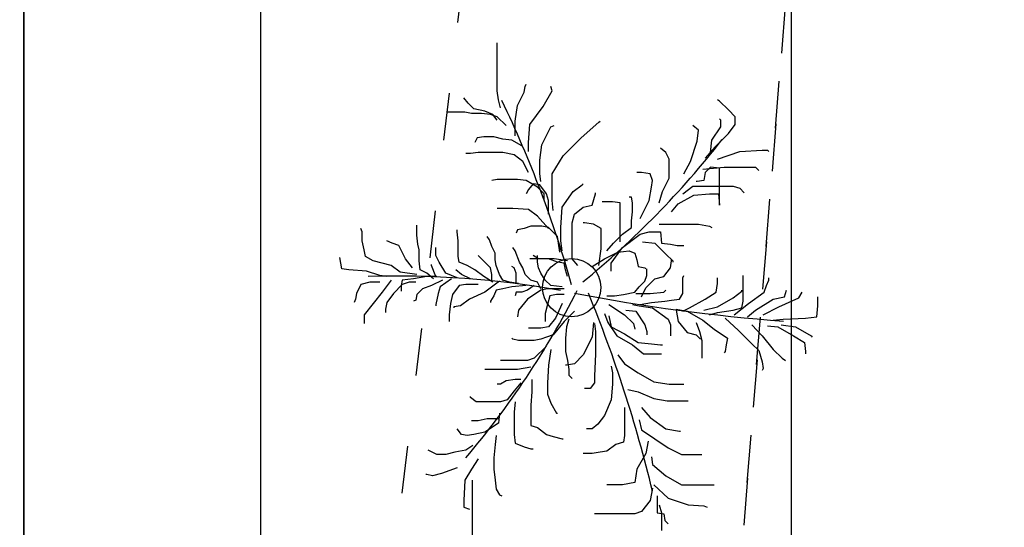
# Model space of a CAD drawing. Units: metres. Extents: x 11900 to 12019, y -821 to -478.
# Drawn here: x 11970 to 11976, y -539 to -535 of the extents above; entities that cross this region are included whole.
import ezdxf

# ---------------------------------------------------------------- set-up
doc = ezdxf.new("R2010")
doc.units = ezdxf.units.M
doc.header["$LTSCALE"] = 2.5
doc.header["$MEASUREMENT"] = 0
doc.linetypes.add('ACAD_ISO03W100', pattern=[3, 1.2, -1.8])
doc.layers.get('0').update_dxf_attribs({"linetype": 'CONTINUOUS'})
doc.layers.add('0LOTE', color=42, linetype='CONTINUOUS')
doc.layers.add('ARVORES', color=76, linetype='CONTINUOUS')

msp = doc.modelspace()

# ---------------------------------------------------------------- linework, layer by layer
at = {"color": 254, "ltscale": 0.1}
for p, q in [((11969.82002, -543.56449), (11969.82002, -503.36449)), ((11969.82002, -533.41527), (11969.82002, -558.75144))]:
    msp.add_line(p, q, dxfattribs=at)
for points in [[(11969.82002, -528.66926), (11969.82002, -543.55845), (11969.52008, -543.55845), (11969.52008, -528.66926)], [(11974.68048, -532.41401), (11974.68048, -541.09687), (11971.32066, -541.09687), (11971.32066, -532.41401)]]:
    msp.add_lwpolyline(points, close=True, dxfattribs=at)
at = {"layer": '0LOTE', "color": 254, "linetype": 'ACAD_ISO03W100', "ltscale": 0.1}
for p, q in [((11976.42451, -512.93321), (11972.6793, -560.06287)), ((11975.14903, -513.57085), (11969.82002, -558.75144))]:
    msp.add_line(p, q, dxfattribs=at)
msp.add_lwpolyline([(11935.72002, -544.24702), (11964.26292, -563.27927), (11965.95733, -564.03479), (11967.58678, -564.20161), (11969.17772, -563.92009), (11970.60755, -563.12975), (11971.55575, -562.24093), (11972.42798, -560.89071), (11972.6793, -560.06287), (11976.42451, -512.93321), (11944.7544, -492.17098), (11943.31674, -491.27334), (11941.66136, -490.75912), (11939.39259, -490.74743), (11937.43644, -491.38481), (11935.45839, -492.89322), (11934.22061, -494.85298), (11933.70666, -497.44354), (11935.72002, -544.24702)], dxfattribs=at)
at = {"layer": 'ARVORES', "color": 254, "linetype": 'Continuous'}
for p, q in [((11972.81862, -535.90182), (11972.81862, -535.59722)), ((11972.98847, -535.9089), (11972.99555, -535.87348)), ((11972.99555, -535.87348), (11973.00263, -535.85931)), ((11973.1654, -535.90182), (11973.15832, -535.87348)), ((11972.63462, -535.97973), (11972.60631, -535.94432)), ((11972.8257, -535.95848), (11972.81862, -535.90182)), ((11972.83985, -536.00807), (11972.8257, -535.95848)), ((11972.94601, -535.9939), (11972.98847, -535.9089)), ((11973.10878, -536.00098), (11973.1654, -535.90182)), ((11974.22697, -535.96557), (11974.21282, -535.95848)), ((11972.67, -536.01515), (11972.63462, -535.97973)), ((11972.74077, -536.02932), (11972.67, -536.01515)), ((11972.93185, -536.09307), (11972.94601, -535.9939)), ((11973.02386, -536.11432), (11973.10878, -536.00098)), ((11974.28359, -536.02223), (11974.22697, -535.96557)), ((11974.32605, -536.06474), (11974.28359, -536.02223)), ((11972.61338, -536.0364), (11972.50015, -536.0364)), ((11972.65585, -536.04349), (11972.61338, -536.0364)), ((11972.71954, -536.04349), (11972.65585, -536.04349)), ((11972.77616, -536.05057), (11972.71954, -536.04349)), ((11972.79031, -536.05057), (11972.74077, -536.02932)), ((11972.81862, -536.06474), (11972.77616, -536.05057)), ((11972.81862, -536.08599), (11972.79031, -536.05057)), ((11972.87524, -536.1214), (11972.81862, -536.06474)), ((11974.23405, -536.08599), (11974.22697, -536.0789)), ((11974.32605, -536.11432), (11974.32605, -536.06474)), ((11972.93185, -536.18516), (11972.93185, -536.09307)), ((11973.01678, -536.22766), (11973.02386, -536.11432)), ((11973.10171, -536.24182), (11973.15832, -536.12849)), ((11973.15832, -536.12849), (11973.17955, -536.1214)), ((11973.34941, -536.19932), (11973.46264, -536.10015)), ((11973.46264, -536.10015), (11973.46972, -536.09307)), ((11974.0925, -536.14974), (11974.05712, -536.1214)), ((11974.17743, -536.21349), (11974.23405, -536.12849)), ((11974.23405, -536.12849), (11974.23405, -536.08599)), ((11974.28359, -536.17099), (11974.32605, -536.11432)), ((11972.69123, -536.19932), (11972.67708, -536.22766)), ((11972.7337, -536.19224), (11972.69123, -536.19932)), ((11972.79739, -536.19224), (11972.7337, -536.19224)), ((11972.85401, -536.20641), (11972.79739, -536.19224)), ((11972.91062, -536.21349), (11972.85401, -536.20641)), ((11973.23617, -536.31266), (11973.34941, -536.19932)), ((11974.08543, -536.22057), (11974.0925, -536.14974)), ((11974.19866, -536.25599), (11974.28359, -536.17099)), ((11972.97432, -536.24891), (11972.91062, -536.21349)), ((11973.01678, -536.28432), (11973.01678, -536.22766)), ((11973.08755, -536.34099), (11973.10171, -536.24182)), ((11973.88727, -536.29141), (11973.85188, -536.26307)), ((11974.04296, -536.34808), (11974.08543, -536.22057)), ((11974.13497, -536.32683), (11974.19866, -536.25599)), ((11974.17035, -536.29141), (11974.17743, -536.21349)), ((11972.64877, -536.29849), (11972.62046, -536.29849)), ((11972.69831, -536.29141), (11972.64877, -536.29849)), ((11972.85401, -536.29141), (11972.69831, -536.29141)), ((11972.92478, -536.30557), (11972.85401, -536.29141)), ((11972.98139, -536.34808), (11972.92478, -536.30557)), ((11973.1654, -536.42599), (11973.23617, -536.31266)), ((11973.9085, -536.33391), (11973.88727, -536.29141)), ((11973.9085, -536.45433), (11973.9085, -536.33391)), ((11974.21282, -536.33391), (11974.35436, -536.28432)), ((11974.35436, -536.28432), (11974.4959, -536.27724)), ((11974.4959, -536.27724), (11974.53129, -536.27724)), ((11974.53129, -536.27724), (11974.53836, -536.28432)), ((11973.01678, -536.41891), (11972.98139, -536.34808)), ((11973.08755, -536.42599), (11973.08755, -536.34099)), ((11974.0005, -536.42599), (11974.04296, -536.34808)), ((11974.12081, -536.39766), (11974.25528, -536.38349)), ((11974.17035, -536.38349), (11974.13497, -536.41891)), ((11974.22697, -536.39058), (11974.17035, -536.38349)), ((11974.22697, -536.62433), (11974.22697, -536.39058)), ((11974.25528, -536.38349), (11974.45344, -536.38349)), ((11974.45344, -536.38349), (11974.47467, -536.40474)), ((11973.09463, -536.47558), (11973.08755, -536.42599)), ((11973.1654, -536.596), (11973.1654, -536.42599)), ((11973.73157, -536.41891), (11973.70326, -536.41891)), ((11973.78819, -536.42599), (11973.73157, -536.41891)), ((11973.80234, -536.4685), (11973.78819, -536.42599)), ((11973.86604, -536.53933), (11973.9085, -536.45433)), ((11974.13497, -536.41891), (11974.12789, -536.4685)), ((11972.81862, -536.46141), (11972.78324, -536.4685)), ((11972.94601, -536.46141), (11972.81862, -536.46141)), ((11973.00263, -536.4685), (11972.94601, -536.46141)), ((11973.0734, -536.511), (11973.00263, -536.4685)), ((11973.04509, -536.48975), (11973.01678, -536.52516)), ((11973.08755, -536.49683), (11973.04509, -536.48975)), ((11973.11586, -536.5535), (11973.0734, -536.511)), ((11973.13001, -536.5535), (11973.08755, -536.49683)), ((11973.29987, -536.53933), (11973.35648, -536.49683)), ((11973.35648, -536.49683), (11973.36356, -536.48975)), ((11973.78111, -536.596), (11973.79526, -536.511)), ((11973.79526, -536.511), (11973.80234, -536.4685)), ((11973.99342, -536.5535), (11974.05712, -536.50391)), ((11974.05712, -536.50391), (11974.3119, -536.50391)), ((11974.08543, -536.47558), (11974.07835, -536.47558)), ((11974.12789, -536.4685), (11974.08543, -536.47558)), ((11974.3119, -536.50391), (11974.35436, -536.51808)), ((11974.35436, -536.51808), (11974.38267, -536.54641)), ((11973.01678, -536.52516), (11973.00263, -536.5535)), ((11973.11586, -536.58891), (11973.11586, -536.5535)), ((11973.14417, -536.596), (11973.13001, -536.5535)), ((11973.22909, -536.6385), (11973.29987, -536.53933)), ((11973.42018, -536.62433), (11973.44141, -536.5535)), ((11973.44141, -536.5535), (11973.44141, -536.54641)), ((11973.66788, -536.57475), (11973.65372, -536.57475)), ((11973.67495, -536.61017), (11973.66788, -536.57475)), ((11973.8448, -536.61017), (11973.86604, -536.53933)), ((11973.96512, -536.61725), (11974.0642, -536.56058)), ((11974.0642, -536.56058), (11974.16328, -536.5535)), ((11974.16328, -536.5535), (11974.21989, -536.5535)), ((11974.21989, -536.5535), (11974.22697, -536.62433)), ((11972.9177, -536.64558), (11972.81862, -536.64558)), ((11973.01678, -536.65267), (11972.9177, -536.64558)), ((11973.14417, -536.681), (11973.14417, -536.596)), ((11973.17248, -536.65975), (11973.1654, -536.596)), ((11973.22202, -536.766), (11973.22909, -536.6385)), ((11973.30694, -536.681), (11973.36356, -536.6385)), ((11973.36356, -536.6385), (11973.42018, -536.62433)), ((11973.54757, -536.60308), (11973.48387, -536.60308)), ((11973.59711, -536.61017), (11973.54757, -536.60308)), ((11973.59711, -536.85809), (11973.59711, -536.61017)), ((11973.67495, -536.66683), (11973.67495, -536.61017)), ((11973.72449, -536.70933), (11973.78111, -536.596)), ((11973.92265, -536.66683), (11973.96512, -536.61725)), ((11973.0734, -536.69517), (11973.01678, -536.65267)), ((11973.14417, -536.77309), (11973.0734, -536.69517)), ((11973.29279, -536.73767), (11973.30694, -536.681)), ((11973.66788, -536.7235), (11973.67495, -536.66683)), ((11972.30907, -536.81559), (11972.30907, -536.75184)), ((11973.03093, -536.75892), (11972.98847, -536.77309)), ((11973.10171, -536.75892), (11973.03093, -536.75892)), ((11973.14417, -536.766), (11973.10171, -536.75892)), ((11973.20079, -536.82267), (11973.14417, -536.766)), ((11973.22202, -536.851), (11973.22202, -536.766)), ((11973.29279, -536.96434), (11973.29279, -536.73767)), ((11973.37064, -536.73767), (11973.36356, -536.73767)), ((11973.42725, -536.74475), (11973.37064, -536.73767)), ((11973.47679, -536.77309), (11973.42725, -536.74475)), ((11973.61126, -536.8085), (11973.66788, -536.766)), ((11973.66788, -536.766), (11973.66788, -536.7235)), ((11973.8448, -536.74475), (11974.0925, -536.74475)), ((11974.0925, -536.74475), (11974.16328, -536.75892)), ((11974.16328, -536.75892), (11974.17743, -536.766)), ((11971.96229, -536.79434), (11971.95521, -536.77309)), ((11971.96229, -536.851), (11971.96229, -536.79434)), ((11972.31614, -536.87225), (11972.30907, -536.81559)), ((11972.56384, -536.79434), (11972.56384, -536.78017)), ((11972.57092, -536.851), (11972.56384, -536.79434)), ((11972.76908, -536.84392), (11972.75493, -536.82267)), ((11972.94601, -536.78017), (11972.93893, -536.80142)), ((11972.98847, -536.77309), (11972.94601, -536.78017)), ((11973.21494, -536.92184), (11973.20079, -536.82267)), ((11973.47679, -536.90059), (11973.47679, -536.77309)), ((11973.55464, -536.86517), (11973.61126, -536.8085)), ((11973.61126, -536.89351), (11973.72449, -536.8085)), ((11973.72449, -536.8085), (11973.78111, -536.79434)), ((11973.78111, -536.79434), (11973.85188, -536.79434)), ((11973.85188, -536.79434), (11973.85896, -536.86517)), ((11971.97644, -536.90767), (11971.96229, -536.851)), ((11972.15337, -536.86517), (11972.11799, -536.851)), ((11972.19583, -536.87934), (11972.15337, -536.86517)), ((11972.2383, -536.96434), (11972.19583, -536.87934)), ((11972.32322, -536.90767), (11972.31614, -536.87225)), ((11972.42938, -536.94309), (11972.42938, -536.89351)), ((11972.57092, -536.95017), (11972.57092, -536.851)), ((11972.78324, -536.88642), (11972.76908, -536.84392)), ((11972.80447, -536.92892), (11972.78324, -536.88642)), ((11972.93185, -536.91476), (11972.9177, -536.89351)), ((11973.22909, -536.91476), (11973.22202, -536.851)), ((11973.51218, -536.91476), (11973.55464, -536.86517)), ((11973.54049, -536.99267), (11973.61126, -536.89351)), ((11973.73865, -536.85809), (11973.8165, -536.86517)), ((11973.8165, -536.86517), (11973.88727, -536.93601)), ((11973.85896, -536.86517), (11973.91558, -536.87225)), ((11973.91558, -536.87225), (11973.95804, -536.87934)), ((11973.95804, -536.87934), (11974.0005, -536.87934)), ((11971.82782, -536.99267), (11971.82075, -536.95726)), ((11971.98352, -536.95017), (11971.97644, -536.90767)), ((11972.03306, -536.97851), (11971.98352, -536.95017)), ((11972.32322, -536.97851), (11972.32322, -536.90767)), ((11972.45061, -536.98559), (11972.42938, -536.94309)), ((11972.578, -536.98559), (11972.57092, -536.95017)), ((11972.71954, -536.96434), (11972.69831, -536.94309)), ((11972.80447, -536.97142), (11972.80447, -536.92892)), ((11972.96016, -536.98559), (11972.93185, -536.91476)), ((11973.08048, -536.96434), (11973.04509, -536.94309)), ((11973.0734, -536.98559), (11973.0734, -536.94309)), ((11973.46264, -537.00684), (11973.47679, -536.90059)), ((11973.49803, -536.96434), (11973.58295, -536.92184)), ((11973.58295, -536.92184), (11973.65372, -536.91476)), ((11973.65372, -536.91476), (11973.68911, -536.92892)), ((11973.68911, -536.92892), (11973.70326, -536.97142)), ((11973.88727, -536.93601), (11973.92973, -536.97851)), ((11971.8349, -537.02809), (11971.82782, -536.99267)), ((11972.14629, -537.00684), (11972.03306, -536.97851)), ((11972.20291, -537.04934), (11972.14629, -537.00684)), ((11972.28076, -537.02101), (11972.2383, -536.96434)), ((11972.3303, -537.03517), (11972.32322, -536.97851)), ((11972.40107, -537.00684), (11972.40107, -536.99976)), ((11972.42938, -537.07768), (11972.40107, -537.00684)), ((11972.49307, -537.05643), (11972.45061, -536.98559)), ((11972.62754, -537.00684), (11972.578, -536.98559)), ((11972.67708, -537.03517), (11972.62754, -537.00684)), ((11972.77616, -537.02101), (11972.71954, -536.96434)), ((11972.78324, -537.06351), (11972.77616, -537.02101)), ((11972.81154, -537.00684), (11972.80447, -536.97142)), ((11972.83278, -537.06351), (11972.81154, -537.00684)), ((11972.92478, -537.02101), (11972.91062, -537.01392)), ((11972.93893, -537.05643), (11972.92478, -537.02101)), ((11972.98139, -537.02101), (11972.96016, -536.98559)), ((11972.99555, -537.06351), (11972.98139, -537.02101)), ((11973.14417, -536.96434), (11973.02386, -536.96434)), ((11973.08048, -537.02101), (11973.0734, -536.98559)), ((11973.17955, -536.96434), (11973.08048, -536.96434)), ((11973.09463, -537.05643), (11973.08048, -537.02101)), ((11973.20079, -536.98559), (11973.14417, -536.96434)), ((11973.26448, -536.97851), (11973.17955, -536.96434)), ((11973.24325, -536.99267), (11973.20079, -536.98559)), ((11973.25033, -537.03517), (11973.24325, -536.99267)), ((11973.32817, -537.00684), (11973.29279, -536.96434)), ((11973.42018, -537.01392), (11973.49803, -536.96434)), ((11973.54049, -537.04226), (11973.54049, -536.99267)), ((11973.70326, -536.97142), (11973.71034, -537.01392)), ((11973.71034, -537.01392), (11973.7528, -537.02101)), ((11973.7528, -537.02101), (11973.75988, -537.02809)), ((11973.87311, -537.07768), (11973.91558, -537.02101)), ((11973.91558, -537.02101), (11973.92265, -536.97851)), ((11973.92265, -536.97851), (11973.92265, -536.97142)), ((11973.92973, -536.97851), (11973.92973, -536.98559)), ((11971.87736, -537.03517), (11971.8349, -537.02809)), ((11971.9906, -537.04226), (11971.87736, -537.03517)), ((11972.07552, -537.07059), (11971.9906, -537.04226)), ((11972.11799, -537.07768), (11972.07552, -537.07059)), ((11972.30907, -537.06351), (11972.20291, -537.04934)), ((11972.37276, -537.07768), (11972.28784, -537.09184)), ((11972.37276, -537.05643), (11972.3303, -537.03517)), ((11972.41522, -537.09184), (11972.37276, -537.05643)), ((11972.43646, -537.07768), (11972.37276, -537.07768)), ((11972.56384, -537.08476), (11972.49307, -537.05643)), ((11972.59215, -537.06351), (11972.55677, -537.03517)), ((11972.64877, -537.09184), (11972.59215, -537.06351)), ((11972.7337, -537.07768), (11972.67708, -537.03517)), ((11972.79031, -537.11309), (11972.7337, -537.07768)), ((11972.78324, -537.09893), (11972.78324, -537.06351)), ((11972.85401, -537.09893), (11972.83278, -537.06351)), ((11972.93893, -537.12018), (11972.93893, -537.05643)), ((11973.03093, -537.09893), (11972.99555, -537.06351)), ((11973.12294, -537.09893), (11973.09463, -537.05643)), ((11973.26448, -537.07768), (11973.25033, -537.03517)), ((11973.7528, -537.10601), (11973.76696, -537.07059)), ((11973.76696, -537.07059), (11973.76696, -537.02809)), ((11973.8165, -537.09184), (11973.87311, -537.07768)), ((11973.99342, -537.08476), (11974.0005, -537.07059)), ((11974.37559, -537.23351), (11974.37559, -537.07059)), ((11971.95521, -537.12726), (11971.9269, -537.18393)), ((11972.01183, -537.11309), (11971.95521, -537.12726)), ((11972.07552, -537.11309), (11972.01183, -537.11309)), ((11972.14629, -537.09893), (11972.08968, -537.17684)), ((11972.21707, -537.12726), (11972.16045, -537.18393)), ((11972.21707, -537.09893), (11972.20999, -537.13434)), ((11972.20999, -537.13434), (11972.20999, -537.16976)), ((11972.28784, -537.09184), (11972.21707, -537.09893)), ((11972.25953, -537.11309), (11972.21707, -537.12726)), ((11972.30199, -537.11309), (11972.25953, -537.11309)), ((11972.40107, -537.13434), (11972.34445, -537.15559)), ((11972.47184, -537.09893), (11972.40107, -537.13434)), ((11972.45769, -537.14143), (11972.44353, -537.18393)), ((11972.52846, -537.09184), (11972.45769, -537.14143)), ((11972.578, -537.13434), (11972.53554, -537.19101)), ((11972.62046, -537.12726), (11972.578, -537.13434)), ((11972.69831, -537.12726), (11972.62046, -537.12726)), ((11972.83278, -537.10601), (11972.74077, -537.17684)), ((11972.89647, -537.11309), (11972.85401, -537.09893)), ((11972.91062, -537.14143), (11972.85401, -537.15559)), ((11972.95309, -537.12018), (11972.89647, -537.11309)), ((11973.00263, -537.13434), (11972.91062, -537.14143)), ((11973.05217, -537.13434), (11973.0097, -537.16268)), ((11973.0734, -537.11309), (11973.03093, -537.09893)), ((11973.09463, -537.15559), (11973.0734, -537.11309)), ((11973.15832, -537.13434), (11973.12294, -537.09893)), ((11973.22909, -537.14143), (11973.15832, -537.13434)), ((11973.68911, -537.17684), (11973.71742, -537.14143)), ((11973.71742, -537.14143), (11973.7528, -537.10601)), ((11973.75988, -537.14851), (11973.8165, -537.09184)), ((11973.99342, -537.18393), (11973.99342, -537.08476)), ((11974.20574, -537.17684), (11974.21282, -537.12018)), ((11974.21282, -537.12018), (11974.21282, -537.08476)), ((11974.51006, -537.17684), (11974.52421, -537.13434)), ((11974.52421, -537.13434), (11974.53836, -537.09893)), ((11974.53836, -537.09893), (11974.53836, -537.08476)), ((11971.9269, -537.18393), (11971.91983, -537.21935)), ((11972.08968, -537.17684), (11971.97644, -537.31851)), ((11972.16045, -537.18393), (11972.11799, -537.2406)), ((11972.30907, -537.19101), (11972.30199, -537.22643)), ((11972.34445, -537.15559), (11972.30907, -537.19101)), ((11972.44353, -537.18393), (11972.42938, -537.25476)), ((11972.53554, -537.19101), (11972.52138, -537.24768)), ((11972.74077, -537.17684), (11972.64169, -537.21935)), ((11972.79739, -537.19809), (11972.77616, -537.23351)), ((11972.81154, -537.16268), (11972.79739, -537.19809)), ((11972.85401, -537.15559), (11972.81154, -537.16268)), ((11972.93893, -537.17684), (11972.93185, -537.19809)), ((11972.97432, -537.17684), (11972.93893, -537.17684)), ((11973.0097, -537.16268), (11972.97432, -537.17684)), ((11973.09463, -537.16268), (11973.0097, -537.21935)), ((11973.13709, -537.15559), (11973.09463, -537.16268)), ((11973.24325, -537.15559), (11973.13709, -537.15559)), ((11973.15125, -537.19809), (11973.13709, -537.25476)), ((11973.19371, -537.19101), (11973.15125, -537.19809)), ((11973.24325, -537.19101), (11973.19371, -537.19101)), ((11973.51218, -537.19809), (11973.56172, -537.19809)), ((11973.56172, -537.19809), (11973.61834, -537.19101)), ((11973.61834, -537.19101), (11973.68911, -537.17684)), ((11973.69619, -537.18393), (11973.78819, -537.18393)), ((11973.73157, -537.20518), (11973.75988, -537.14851)), ((11973.78819, -537.18393), (11973.87311, -537.17684)), ((11973.87311, -537.17684), (11973.88727, -537.16268)), ((11973.97219, -537.21935), (11973.99342, -537.18393)), ((11974.13497, -537.21935), (11974.20574, -537.17684)), ((11974.3119, -537.21226), (11974.36851, -537.16976)), ((11974.36851, -537.16976), (11974.36851, -537.16268)), ((11974.41097, -537.24768), (11974.51006, -537.17684)), ((11974.56667, -537.21935), (11974.63744, -537.20518)), ((11974.63744, -537.20518), (11974.6516, -537.16268)), ((11974.72945, -537.21226), (11974.75068, -537.17684)), ((11974.84976, -537.26185), (11974.84976, -537.20518)), ((11971.91983, -537.21935), (11971.91275, -537.2406)), ((11972.11799, -537.2406), (11972.11091, -537.2831)), ((11972.30199, -537.22643), (11972.28784, -537.23351)), ((11972.42938, -537.25476), (11972.42938, -537.26185)), ((11972.52138, -537.24768), (11972.5143, -537.31851)), ((11972.58508, -537.26185), (11972.54261, -537.26893)), ((11972.54261, -537.26893), (11972.54261, -537.27601)), ((11972.64169, -537.21935), (11972.58508, -537.26185)), ((11972.77616, -537.23351), (11972.77616, -537.2406)), ((11973.0097, -537.21935), (11972.95309, -537.29018)), ((11973.13709, -537.25476), (11973.12294, -537.31143)), ((11973.22909, -537.24768), (11973.18663, -537.33976)), ((11973.52633, -537.25476), (11973.62541, -537.31851)), ((11973.67495, -537.25476), (11973.71742, -537.26185)), ((11973.71742, -537.26185), (11973.80234, -537.27601)), ((11973.72449, -537.25476), (11973.79526, -537.2406)), ((11973.79526, -537.2406), (11973.88019, -537.23351)), ((11973.88019, -537.23351), (11973.92265, -537.22643)), ((11973.92265, -537.22643), (11973.97219, -537.21935)), ((11974.03589, -537.27601), (11974.13497, -537.21935)), ((11974.12789, -537.29018), (11974.21282, -537.26893)), ((11974.21282, -537.26893), (11974.3119, -537.21226)), ((11974.31897, -537.31851), (11974.41097, -537.24768)), ((11974.36851, -537.27601), (11974.37559, -537.23351)), ((11974.45344, -537.29018), (11974.56667, -537.21935)), ((11974.50298, -537.31851), (11974.60206, -537.26893)), ((11974.60206, -537.26893), (11974.72945, -537.21226)), ((11974.84268, -537.33268), (11974.84976, -537.26185)), ((11971.97644, -537.31851), (11971.97644, -537.37518)), ((11972.11091, -537.2831), (11972.11091, -537.30435)), ((11972.5143, -537.31851), (11972.5143, -537.36102)), ((11972.95309, -537.29018), (11972.94601, -537.33268)), ((11973.12294, -537.31143), (11973.12294, -537.36102)), ((11973.30694, -537.29726), (11973.24325, -537.36102)), ((11973.49803, -537.31143), (11973.51926, -537.3681)), ((11973.52633, -537.3256), (11973.54049, -537.39643)), ((11973.62541, -537.31851), (11973.68203, -537.37518)), ((11973.63249, -537.29018), (11973.69619, -537.29726)), ((11973.69619, -537.29726), (11973.7528, -537.38227)), ((11973.80234, -537.27601), (11973.90142, -537.34685)), ((11973.95096, -537.2831), (11974.02173, -537.29726)), ((11973.95096, -537.29018), (11973.96512, -537.36102)), ((11973.99342, -537.29726), (11974.03589, -537.27601)), ((11974.02173, -537.29726), (11974.12081, -537.35393)), ((11974.16328, -537.31851), (11974.21282, -537.30435)), ((11974.21282, -537.30435), (11974.3119, -537.29018)), ((11974.3119, -537.29018), (11974.36851, -537.27601)), ((11974.4039, -537.33268), (11974.45344, -537.29018)), ((11974.77191, -537.33976), (11974.84268, -537.33268)), ((11973.18663, -537.33976), (11973.14417, -537.39643)), ((11973.24325, -537.36102), (11973.17248, -537.44602)), ((11973.27156, -537.34685), (11973.2574, -537.39643)), ((11973.42725, -537.3681), (11973.42018, -537.46018)), ((11973.43433, -537.37518), (11973.44141, -537.42477)), ((11973.51926, -537.3681), (11973.57587, -537.4531)), ((11973.68203, -537.37518), (11973.68911, -537.4106)), ((11973.7528, -537.38227), (11973.76696, -537.42477)), ((11973.90142, -537.34685), (11973.91558, -537.38227)), ((11973.91558, -537.38227), (11973.91558, -537.4531)), ((11973.96512, -537.36102), (11974.02173, -537.43185)), ((11974.07835, -537.3681), (11974.09958, -537.42477)), ((11974.12081, -537.35393), (11974.19158, -537.4106)), ((11974.26236, -537.33976), (11974.34728, -537.41768)), ((11974.43221, -537.38227), (11974.4959, -537.4531)), ((11974.53129, -537.38935), (11974.59498, -537.39643)), ((11974.56667, -537.35393), (11974.63037, -537.34685)), ((11974.61621, -537.38227), (11974.70821, -537.39643)), ((11974.63037, -537.34685), (11974.77191, -537.33976)), ((11973.09463, -537.40352), (11973.01678, -537.40352)), ((11973.14417, -537.39643), (11973.09463, -537.40352)), ((11973.17248, -537.44602), (11973.13001, -537.46018)), ((11973.2574, -537.39643), (11973.25033, -537.46727)), ((11973.44141, -537.42477), (11973.44141, -537.56644)), ((11973.54049, -537.39643), (11973.62541, -537.43893)), ((11973.57587, -537.4531), (11973.67495, -537.50977)), ((11973.62541, -537.43893), (11973.71034, -537.4956)), ((11973.76696, -537.42477), (11973.76696, -537.44602)), ((11974.02173, -537.43185), (11974.07835, -537.44602)), ((11974.07835, -537.44602), (11974.10666, -537.47435)), ((11974.09958, -537.42477), (11974.11374, -537.48143)), ((11974.19158, -537.4106), (11974.27651, -537.46727)), ((11974.34728, -537.41768), (11974.43221, -537.50269)), ((11974.4959, -537.4531), (11974.56667, -537.5381)), ((11974.59498, -537.39643), (11974.69406, -537.4531)), ((11974.69406, -537.4531), (11974.76483, -537.4956)), ((11974.70821, -537.39643), (11974.80729, -537.4531)), ((11974.80729, -537.4531), (11974.81437, -537.46018)), ((11972.9177, -537.47435), (11972.91062, -537.46727)), ((11972.95309, -537.48143), (11972.9177, -537.47435)), ((11973.05217, -537.48143), (11972.95309, -537.48143)), ((11973.09463, -537.47435), (11973.05217, -537.48143)), ((11973.13001, -537.51685), (11973.05217, -537.59477)), ((11973.13001, -537.46018), (11973.09463, -537.47435)), ((11973.25033, -537.46727), (11973.25033, -537.55227)), ((11973.42018, -537.46018), (11973.36356, -537.57352)), ((11973.67495, -537.50977), (11973.74572, -537.56644)), ((11973.71034, -537.4956), (11973.79526, -537.50269)), ((11973.79526, -537.50269), (11973.85188, -537.50977)), ((11973.85188, -537.50977), (11973.86604, -537.50977)), ((11974.11374, -537.48143), (11974.11374, -537.59477)), ((11974.26943, -537.50977), (11974.26236, -537.55227)), ((11974.27651, -537.46727), (11974.26943, -537.50977)), ((11974.43221, -537.50269), (11974.47467, -537.54519)), ((11974.76483, -537.4956), (11974.77191, -537.55227)), ((11973.15832, -537.5381), (11973.14417, -537.63727)), ((11973.25033, -537.55227), (11973.26448, -537.60894)), ((11973.36356, -537.57352), (11973.30694, -537.63019)), ((11973.44141, -537.56644), (11973.43433, -537.70811)), ((11973.58295, -537.57352), (11973.62541, -537.63019)), ((11973.74572, -537.56644), (11973.85896, -537.56644)), ((11974.26236, -537.55227), (11974.25528, -537.55935)), ((11974.47467, -537.54519), (11974.4959, -537.61602)), ((11974.56667, -537.5381), (11974.62329, -537.59477)), ((11974.77191, -537.55227), (11974.77191, -537.56644)), ((11973.0097, -537.60894), (11972.83985, -537.60894)), ((11973.05217, -537.59477), (11973.0097, -537.60894)), ((11973.14417, -537.63727), (11973.13709, -537.75061)), ((11973.2574, -537.63727), (11973.25033, -537.63727)), ((11973.30694, -537.63019), (11973.2574, -537.63727)), ((11973.26448, -537.60894), (11973.27156, -537.66561)), ((11973.54049, -537.64436), (11973.54757, -537.68686)), ((11973.62541, -537.63019), (11973.71034, -537.68686)), ((11974.4959, -537.61602), (11974.50298, -537.65852)), ((11974.62329, -537.59477), (11974.64452, -537.60894)), ((11972.94601, -537.66561), (11972.74077, -537.66561)), ((11973.03093, -537.65144), (11972.94601, -537.66561)), ((11973.27156, -537.66561), (11973.27156, -537.70102)), ((11973.27156, -537.70102), (11973.29279, -537.72227)), ((11973.54757, -537.68686), (11973.54757, -537.75769)), ((11973.71034, -537.68686), (11973.80942, -537.74352)), ((11974.50298, -537.65852), (11974.4959, -537.67269)), ((11972.83985, -537.75769), (11972.81862, -537.75769)), ((11972.87524, -537.73644), (11972.83985, -537.75769)), ((11972.93185, -537.72936), (11972.87524, -537.73644)), ((11972.96724, -537.75061), (11972.92478, -537.80019)), ((11972.96724, -537.72936), (11972.93185, -537.72936)), ((11973.03801, -537.72936), (11973.03801, -537.80728)), ((11973.13709, -537.75061), (11973.13709, -537.82144)), ((11973.43433, -537.75061), (11973.40602, -537.78603)), ((11973.43433, -537.70811), (11973.43433, -537.75061)), ((11973.54757, -537.75769), (11973.54049, -537.85686)), ((11973.80942, -537.74352), (11973.9085, -537.75769)), ((11973.9085, -537.75769), (11974.0005, -537.75769)), ((11972.92478, -537.80019), (11972.88231, -537.85686)), ((11973.03801, -537.80728), (11973.03093, -537.89228)), ((11973.13709, -537.82144), (11973.15832, -537.87811)), ((11973.40602, -537.78603), (11973.37064, -537.78603)), ((11973.64665, -537.79311), (11973.71034, -537.80728)), ((11973.71034, -537.80728), (11973.80942, -537.84978)), ((11972.64877, -537.84269), (11972.64877, -537.83561)), ((11972.68416, -537.87103), (11972.64877, -537.84269)), ((11972.83985, -537.87103), (11972.68416, -537.87103)), ((11972.88231, -537.85686), (11972.83985, -537.87103)), ((11972.93185, -537.87103), (11972.92478, -537.93478)), ((11973.03093, -537.89228), (11973.03093, -538.01978)), ((11973.15832, -537.87811), (11973.19371, -537.94186)), ((11973.54049, -537.85686), (11973.49803, -537.95603)), ((11973.80942, -537.84978), (11973.89434, -537.86394)), ((11973.89434, -537.86394), (11974.02881, -537.86394)), ((11972.83278, -537.94186), (11972.8257, -538.00561)), ((11972.92478, -537.93478), (11972.92478, -538.07645)), ((11973.19371, -537.94186), (11973.20079, -537.94186)), ((11973.49803, -537.95603), (11973.45556, -538.0127)), ((11973.62541, -537.90644), (11973.62541, -538.08353)), ((11973.73157, -537.90644), (11973.78819, -537.9702)), ((11972.69831, -537.99145), (11972.65585, -537.99145)), ((11972.75493, -537.97728), (11972.69831, -537.99145)), ((11972.8257, -538.00561), (11972.74077, -538.06228)), ((11972.8257, -537.97728), (11972.75493, -537.97728)), ((11973.45556, -538.0127), (11973.42018, -538.04103)), ((11973.71742, -537.98436), (11973.73157, -538.04812)), ((11973.78819, -537.9702), (11973.88727, -538.04103)), ((11972.59215, -538.07645), (11972.56384, -538.04103)), ((11972.62754, -538.08353), (11972.59215, -538.07645)), ((11972.67, -538.07645), (11972.62754, -538.08353)), ((11972.74077, -538.06228), (11972.67, -538.07645)), ((11972.92478, -538.07645), (11972.93185, -538.13312)), ((11973.03093, -538.01978), (11973.0734, -538.03395)), ((11973.0734, -538.03395), (11973.13001, -538.07645)), ((11973.13001, -538.07645), (11973.17248, -538.09062)), ((11973.42018, -538.04103), (11973.38479, -538.04103)), ((11973.73157, -538.04812), (11973.90142, -538.16145)), ((11973.88727, -538.04103), (11973.97219, -538.0552)), ((11973.97219, -538.0552), (11973.97927, -538.0552)), ((11972.80447, -538.1402), (11972.79739, -538.2252)), ((11972.81154, -538.08353), (11972.80447, -538.1402)), ((11972.93185, -538.13312), (11972.98847, -538.15437)), ((11973.17248, -538.09062), (11973.22909, -538.10478)), ((11973.22909, -538.10478), (11973.23617, -538.10478)), ((11973.5688, -538.1402), (11973.51218, -538.1827)), ((11973.61834, -538.12603), (11973.5688, -538.1402)), ((11973.62541, -538.08353), (11973.61834, -538.12603)), ((11973.77403, -538.11895), (11973.75988, -538.19687)), ((11972.39399, -538.1827), (11972.37984, -538.17562)), ((11972.43646, -538.20395), (11972.39399, -538.1827)), ((11972.49307, -538.20395), (11972.43646, -538.20395)), ((11972.54969, -538.18979), (11972.49307, -538.20395)), ((11972.62046, -538.17562), (11972.54969, -538.18979)), ((11972.66292, -538.14728), (11972.62046, -538.17562)), ((11972.98847, -538.15437), (11973.03093, -538.16853)), ((11973.03093, -538.16853), (11973.04509, -538.16853)), ((11973.42018, -538.19687), (11973.36356, -538.19687)), ((11973.46972, -538.18979), (11973.42018, -538.19687)), ((11973.51218, -538.1827), (11973.46972, -538.18979)), ((11973.75988, -538.19687), (11973.70326, -538.29604)), ((11973.90142, -538.16145), (11973.98635, -538.20395)), ((11973.98635, -538.20395), (11974.11374, -538.20395)), ((11972.69831, -538.23229), (11972.65585, -538.29604)), ((11972.79739, -538.2252), (11972.79739, -538.29604)), ((11973.79526, -538.21812), (11973.80234, -538.2677)), ((11973.80234, -538.2677), (11973.88727, -538.33854)), ((11972.46476, -538.32437), (11972.40815, -538.33854)), ((11972.56384, -538.28895), (11972.46476, -538.32437)), ((11972.65585, -538.29604), (11972.61338, -538.36687)), ((11972.79739, -538.29604), (11972.80447, -538.36687)), ((11973.70326, -538.29604), (11973.68911, -538.38104)), ((11972.37276, -538.33146), (11972.36568, -538.33146)), ((11972.40815, -538.33854), (11972.37276, -538.33146)), ((11972.61338, -538.36687), (11972.60631, -538.49438)), ((11972.66169, -538.82469), (11972.66169, -538.36706)), ((11972.80447, -538.36687), (11972.81154, -538.42354)), ((11973.68911, -538.38104), (11973.61126, -538.39521)), ((11973.88727, -538.33854), (11973.98635, -538.39521)), ((11972.81154, -538.42354), (11972.83278, -538.45896)), ((11973.61126, -538.39521), (11973.51218, -538.39521)), ((11973.80234, -538.41646), (11973.78819, -538.49438)), ((11973.80942, -538.39521), (11973.90142, -538.48021)), ((11973.98635, -538.39521), (11974.19158, -538.39521)), ((11972.60631, -538.49438), (11972.60631, -538.53688)), ((11972.83278, -538.45896), (11972.84693, -538.46604)), ((11973.78819, -538.49438), (11973.73157, -538.56521)), ((11973.83065, -538.46604), (11973.83065, -538.57229)), ((11973.90142, -538.48021), (11974.02881, -538.52271)), ((11972.60631, -538.53688), (11972.64169, -538.55104)), ((11973.68911, -538.57938), (11973.43433, -538.57938)), ((11973.73157, -538.56521), (11973.68911, -538.57938)), ((11973.83065, -538.57229), (11973.87311, -538.57938)), ((11973.8448, -538.52271), (11973.85896, -538.57229)), ((11973.85896, -538.57229), (11973.85896, -538.68563)), ((11973.87311, -538.57938), (11973.88019, -538.62188)), ((11974.02881, -538.52271), (11974.12789, -538.52979)), ((11974.12789, -538.52979), (11974.14912, -538.53688)), ((11973.88019, -538.62188), (11973.90142, -538.64313))]:
    msp.add_line(p, q, dxfattribs=at)
msp.add_circle((11973.28977, -537.14679), 0.18437, dxfattribs=at)
for centre, radius, start, end in [((11966.25604, -539.12423), 7.31121, 15.835973, 25.621995), ((11969.7453, -532.68732), 5.71331, 309.253435, 321.932671), ((11972.17737, -543.08427), 6.01077, 80.019238, 91.684002), ((11968.49713, -534.71418), 5.41415, 319.576206, 333.091211), ((11975.4706, -526.02324), 11.36664, 259.029197, 265.767961), ((11965.43573, -540.45156), 8.60526, 13.539079, 22.329519)]:
    msp.add_arc(centre, radius, start, end, dxfattribs=at)

doc.saveas('drawing.dxf')
